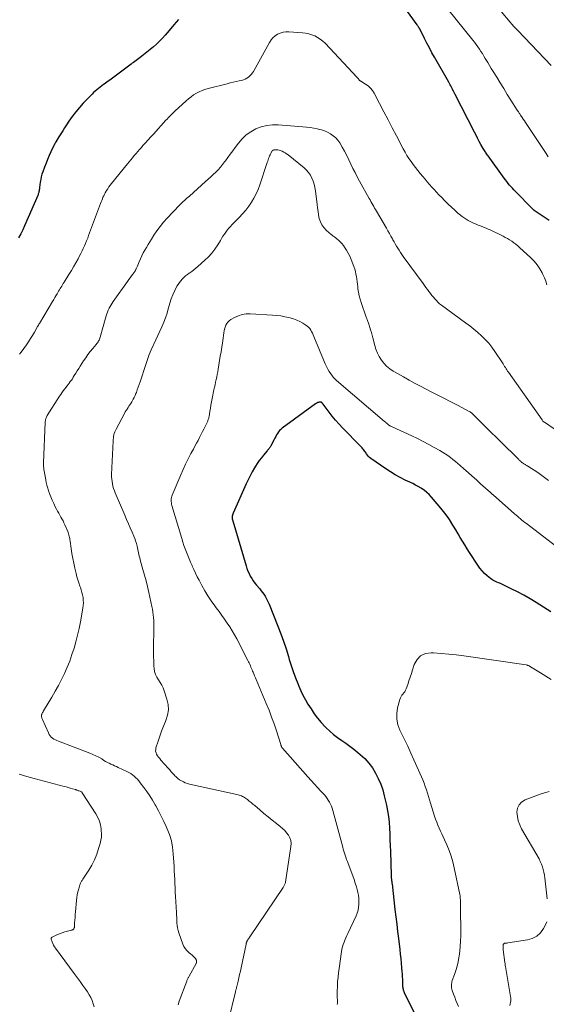
# Model space of a CAD drawing. Units: feet. Extents: x 2015000 to 2020023, y 530000 to 535000.
# Drawn here: x 2016300 to 2016438, y 531103 to 531361 of the extents above; entities that cross this region are included whole.
import ezdxf

# ---------------------------------------------------------------- set-up
doc = ezdxf.new("R2010")
doc.units = ezdxf.units.FT
doc.header["$LTSCALE"] = 100
doc.header["$MEASUREMENT"] = 0
doc.layers.add('CONTOUR INDEX', color=32, linetype='Continuous', lineweight=25)
doc.layers.add('CONTOUR INTERMEDIATE', color=40, linetype='Continuous', lineweight=15)

msp = doc.modelspace()

# ---------------------------------------------------------------- linework, layer by layer
at = {"layer": 'CONTOUR INDEX', "flags": 128}
for points, elevation in [([(2016439.11, 531308.6), (2016435.42, 531311.07), (2016435.36, 531311.11), (2016435.31, 531311.15), (2016435.25, 531311.19), (2016435.19, 531311.23), (2016435.14, 531311.28), (2016435.08, 531311.33), (2016435.03, 531311.38), (2016434.98, 531311.43), (2016434.96, 531311.46), (2016434.89, 531311.53), (2016434.83, 531311.59), (2016434.77, 531311.66), (2016434.7, 531311.73), (2016430.28, 531316.21), (2016429.88, 531316.63), (2016429.48, 531317.05), (2016429.1, 531317.48), (2016428.72, 531317.91), (2016428.34, 531318.35), (2016427.98, 531318.8), (2016427.63, 531319.26), (2016427.29, 531319.72), (2016423.09, 531325.54), (2016422.93, 531325.77), (2016422.76, 531326.01), (2016422.6, 531326.25), (2016422.44, 531326.49), (2016422.29, 531326.73), (2016422.14, 531326.97), (2016421.99, 531327.22), (2016421.85, 531327.47), (2016421.24, 531328.56), (2016420.79, 531329.36), (2016420.36, 531330.16), (2016419.93, 531330.97), (2016419.51, 531331.78), (2016414.51, 531341.65), (2016414.42, 531341.83), (2016414.33, 531342), (2016414.23, 531342.17), (2016414.13, 531342.34), (2016414, 531342.57), (2016413.97, 531342.62), (2016413.94, 531342.68), (2016413.91, 531342.74), (2016413.88, 531342.8), (2016413.85, 531342.85), (2016413.82, 531342.91), (2016413.79, 531342.97), (2016413.76, 531343.03), (2016413.48, 531343.57), (2016413.3, 531343.91), (2016413.13, 531344.23), (2016412.95, 531344.56), (2016412.77, 531344.89), (2016409.05, 531351.41), (2016408.37, 531352.63), (2016407.7, 531353.87), (2016407.05, 531355.11), (2016406.42, 531356.36), (2016405.25, 531358.71), (2016405.21, 531358.79), (2016405.17, 531358.87), (2016405.13, 531358.95), (2016405.09, 531359.03), (2016405.04, 531359.1), (2016404.99, 531359.18), (2016404.94, 531359.25), (2016404.89, 531359.32), (2016404.83, 531359.42), (2016404.74, 531359.54), (2016404.65, 531359.67), (2016404.57, 531359.79), (2016404.48, 531359.91), (2016397.62, 531369.58)], 900), ([(2016341.89, 531361.36), (2016340.66, 531359.92), (2016339.44, 531358.48), (2016338.44, 531357.26), (2016337.72, 531356.43), (2016336.97, 531355.63), (2016336.18, 531354.87), (2016335.36, 531354.13), (2016334.52, 531353.43), (2016333.66, 531352.74), (2016332.79, 531352.06), (2016331.91, 531351.4), (2016330.09, 531350.06), (2016329.96, 531349.96), (2016329.82, 531349.86), (2016329.68, 531349.75), (2016329.55, 531349.65), (2016326.03, 531347), (2016325.34, 531346.48), (2016324.63, 531345.96), (2016323.93, 531345.45), (2016323.22, 531344.94), (2016322.71, 531344.57), (2016322.26, 531344.25), (2016321.81, 531343.92), (2016321.37, 531343.59), (2016320.93, 531343.25), (2016320.5, 531342.9), (2016320.08, 531342.53), (2016319.68, 531342.15), (2016319.29, 531341.76), (2016316.97, 531339.34), (2016315.96, 531338.23), (2016314.99, 531337.08), (2016314.08, 531335.88), (2016313.21, 531334.64), (2016312.56, 531333.66), (2016312.05, 531332.89), (2016311.56, 531332.12), (2016311.07, 531331.34), (2016310.59, 531330.56), (2016309.77, 531329.2), (2016309.7, 531329.09), (2016309.64, 531328.98), (2016309.57, 531328.87), (2016309.51, 531328.76), (2016309.45, 531328.65), (2016309.39, 531328.54), (2016309.33, 531328.42), (2016309.28, 531328.31), (2016308.48, 531326.59), (2016308.04, 531325.61), (2016307.61, 531324.62), (2016307.2, 531323.62), (2016306.81, 531322.62), (2016306.36, 531321.41), (2016306.13, 531320.74), (2016305.94, 531320.06), (2016305.79, 531319.37), (2016305.68, 531318.67), (2016305.49, 531317.22), (2016305.45, 531316.94), (2016305.41, 531316.66), (2016305.36, 531316.38), (2016305.31, 531316.11), (2016305.28, 531315.97), (2016305.23, 531315.77), (2016305.17, 531315.56), (2016305.1, 531315.37), (2016305.02, 531315.17), (2016301.56, 531307.2), (2016301.07, 531306.12), (2016300.56, 531305.06), (2016300.01, 531304.02)], 900), ([(2016439.53, 531205.9), (2016435.7, 531208.36), (2016434.11, 531209.34), (2016432.49, 531210.28), (2016430.84, 531211.15), (2016429.17, 531211.99), (2016426.49, 531213.26), (2016426.14, 531213.42), (2016425.79, 531213.58), (2016425.43, 531213.73), (2016425.07, 531213.87), (2016424.72, 531214.03), (2016424.38, 531214.21), (2016424.06, 531214.41), (2016423.75, 531214.64), (2016422.88, 531215.36), (2016422.18, 531215.99), (2016421.52, 531216.66), (2016420.93, 531217.38), (2016420.38, 531218.15), (2016418.2, 531221.53), (2016417.58, 531222.5), (2016416.98, 531223.48), (2016416.39, 531224.46), (2016415.81, 531225.45), (2016415.23, 531226.44), (2016414.65, 531227.43), (2016414.06, 531228.42), (2016413.46, 531229.39), (2016413.44, 531229.42), (2016412.81, 531230.39), (2016412.15, 531231.34), (2016411.44, 531232.26), (2016410.71, 531233.16), (2016408.26, 531236.04), (2016407.66, 531236.68), (2016407.02, 531237.28), (2016406.33, 531237.81), (2016405.6, 531238.3), (2016405.51, 531238.36), (2016404.79, 531238.78), (2016404.07, 531239.18), (2016403.33, 531239.56), (2016402.58, 531239.93), (2016401.39, 531240.49), (2016400.06, 531241.15), (2016398.76, 531241.86), (2016397.49, 531242.64), (2016396.25, 531243.46), (2016392.34, 531246.2), (2016392.02, 531246.45), (2016391.73, 531246.72), (2016391.47, 531247.03), (2016391.23, 531247.35), (2016391.11, 531247.53), (2016390.94, 531247.78), (2016390.77, 531248.02), (2016390.6, 531248.27), (2016390.42, 531248.51), (2016390.24, 531248.74), (2016390.05, 531248.97), (2016389.85, 531249.19), (2016389.65, 531249.41), (2016384.95, 531254.2), (2016384.01, 531255.19), (2016383.11, 531256.21), (2016382.24, 531257.26), (2016381.4, 531258.34), (2016379.87, 531260.39), (2016379.81, 531260.46), (2016379.76, 531260.53), (2016379.71, 531260.6), (2016379.65, 531260.66), (2016379.62, 531260.7), (2016379.58, 531260.75), (2016379.54, 531260.79), (2016379.49, 531260.84), (2016379.44, 531260.88), (2016379.39, 531260.92), (2016379.33, 531260.94), (2016379.27, 531260.95), (2016379.21, 531260.95), (2016378.77, 531260.91), (2016378.65, 531260.89), (2016378.53, 531260.86), (2016378.41, 531260.82), (2016378.3, 531260.77), (2016378.19, 531260.71), (2016378.08, 531260.65), (2016377.98, 531260.58), (2016377.88, 531260.51), (2016369.12, 531254.08), (2016368.77, 531253.79), (2016368.44, 531253.47), (2016368.16, 531253.12), (2016367.9, 531252.74), (2016367.66, 531252.34), (2016367.43, 531251.94), (2016367.21, 531251.53), (2016366.99, 531251.12), (2016366.13, 531249.46), (2016366.03, 531249.28), (2016365.92, 531249.11), (2016365.8, 531248.94), (2016365.68, 531248.78), (2016365.55, 531248.62), (2016365.41, 531248.46), (2016365.28, 531248.31), (2016365.15, 531248.15), (2016364.23, 531247.07), (2016363.65, 531246.37), (2016363.1, 531245.64), (2016362.59, 531244.88), (2016362.1, 531244.11), (2016361.84, 531243.67), (2016361.26, 531242.66), (2016360.71, 531241.63), (2016360.19, 531240.58), (2016359.69, 531239.53), (2016356.22, 531231.78), (2016356.13, 531231.54), (2016356.06, 531231.31), (2016356.02, 531231.06), (2016356, 531230.81), (2016356.01, 531230.56), (2016356.03, 531230.31), (2016356.08, 531230.07), (2016356.14, 531229.83), (2016359.63, 531218.01), (2016359.86, 531217.31), (2016360.12, 531216.63), (2016360.42, 531215.96), (2016360.75, 531215.31), (2016361.13, 531214.67), (2016361.52, 531214.06), (2016361.95, 531213.47), (2016362.41, 531212.89), (2016363.21, 531211.94), (2016363.58, 531211.48), (2016363.94, 531211.02), (2016364.29, 531210.54), (2016364.62, 531210.04), (2016364.92, 531209.54), (2016365.21, 531209.02), (2016365.46, 531208.49), (2016365.69, 531207.95), (2016368.01, 531202.14), (2016368.76, 531200.18), (2016369.47, 531198.22), (2016370.12, 531196.23), (2016370.74, 531194.23), (2016370.97, 531193.43), (2016371.47, 531191.83), (2016371.99, 531190.24), (2016372.57, 531188.66), (2016373.18, 531187.1), (2016373.44, 531186.46), (2016373.97, 531185.24), (2016374.55, 531184.04), (2016375.19, 531182.88), (2016375.86, 531181.73), (2016376.67, 531180.45), (2016377.5, 531179.21), (2016378.39, 531178.01), (2016379.36, 531176.87), (2016380.38, 531175.77), (2016380.64, 531175.51), (2016381.6, 531174.6), (2016382.59, 531173.74), (2016383.63, 531172.94), (2016384.71, 531172.19), (2016385.8, 531171.44), (2016386.88, 531170.68), (2016387.92, 531169.87), (2016388.95, 531169.04), (2016389.58, 531168.51), (2016390.74, 531167.42), (2016391.82, 531166.25), (2016392.75, 531164.97), (2016393.6, 531163.62), (2016394.32, 531162.19), (2016394.95, 531160.72), (2016395.46, 531159.21), (2016395.87, 531157.66), (2016396.42, 531155.23), (2016396.72, 531153.73), (2016396.96, 531152.23), (2016397.13, 531150.71), (2016397.24, 531149.19), (2016397.31, 531147.67), (2016397.37, 531146.14), (2016397.43, 531144.61), (2016397.48, 531143.08), (2016397.67, 531136.83), (2016397.68, 531136.65), (2016397.69, 531136.46), (2016397.7, 531136.28), (2016397.72, 531136.09), (2016397.74, 531135.9), (2016397.75, 531135.81), (2016397.76, 531135.72), (2016397.77, 531135.64), (2016397.78, 531135.55), (2016397.79, 531135.46), (2016397.8, 531135.37), (2016397.82, 531135.29), (2016397.83, 531135.2), (2016397.84, 531135.11), (2016397.86, 531134.97), (2016397.87, 531134.84), (2016397.89, 531134.71), (2016397.91, 531134.57), (2016398.68, 531127.83), (2016398.9, 531125.92), (2016399.13, 531124.01), (2016399.35, 531122.11), (2016399.58, 531120.2), (2016399.93, 531117.31), (2016400.07, 531116.13), (2016400.19, 531114.95), (2016400.31, 531113.77), (2016400.41, 531112.58), (2016400.49, 531111.6), (2016400.54, 531110.91), (2016400.59, 531110.21), (2016400.62, 531109.51), (2016400.64, 531108.81), (2016400.67, 531107.88), (2016400.68, 531107.65), (2016400.71, 531107.42), (2016400.75, 531107.19), (2016400.8, 531106.96), (2016400.86, 531106.74), (2016400.93, 531106.52), (2016401.02, 531106.3), (2016401.11, 531106.09), (2016404.14, 531099.85)], 880)]:
    msp.add_lwpolyline(points, dxfattribs=dict(at, elevation=elevation))
at = {"layer": 'CONTOUR INTERMEDIATE', "flags": 128}
for points, elevation in [([(2016438.88, 531325.3), (2016438.33, 531326.14), (2016437.77, 531326.98), (2016433.22, 531333.81), (2016432.92, 531334.27), (2016432.61, 531334.73), (2016432.31, 531335.18), (2016432, 531335.64), (2016431.62, 531336.21), (2016431.51, 531336.38), (2016431.4, 531336.55), (2016431.28, 531336.73), (2016431.17, 531336.9), (2016431.06, 531337.07), (2016430.95, 531337.24), (2016430.84, 531337.42), (2016430.73, 531337.59), (2016429.07, 531340.21), (2016428.14, 531341.7), (2016427.2, 531343.19), (2016426.27, 531344.68), (2016425.35, 531346.17), (2016424.4, 531347.69), (2016423.93, 531348.46), (2016423.46, 531349.24), (2016423, 531350.02), (2016422.54, 531350.81), (2016422.37, 531351.12), (2016422, 531351.74), (2016421.62, 531352.37), (2016421.23, 531352.98), (2016420.83, 531353.59), (2016420.42, 531354.19), (2016419.99, 531354.78), (2016419.55, 531355.36), (2016419.1, 531355.93), (2016412.53, 531364.02)], 904), ([(2016439.67, 531349.3), (2016430.9, 531358.42), (2016430.38, 531358.97), (2016429.86, 531359.53), (2016429.35, 531360.1), (2016428.85, 531360.67), (2016426.52, 531363.4)], 908), ([(2016438.5, 531291.71), (2016438.25, 531292.66), (2016437.9, 531293.57), (2016437.48, 531294.46), (2016437.26, 531294.9), (2016436.63, 531295.95), (2016435.94, 531296.96), (2016435.15, 531297.89), (2016434.3, 531298.77), (2016431.36, 531301.51), (2016430.87, 531301.95), (2016430.37, 531302.37), (2016429.84, 531302.77), (2016429.31, 531303.15), (2016428.75, 531303.5), (2016428.19, 531303.85), (2016427.61, 531304.16), (2016427.03, 531304.47), (2016423.68, 531306.11), (2016423.15, 531306.36), (2016422.62, 531306.59), (2016422.09, 531306.79), (2016421.54, 531306.99), (2016421, 531307.18), (2016420.46, 531307.38), (2016419.93, 531307.61), (2016419.41, 531307.85), (2016418.72, 531308.18), (2016417.87, 531308.63), (2016417.05, 531309.11), (2016416.28, 531309.67), (2016415.53, 531310.26), (2016415.21, 531310.53), (2016414.34, 531311.31), (2016413.47, 531312.1), (2016412.63, 531312.91), (2016411.8, 531313.73), (2016410.86, 531314.7), (2016410.22, 531315.36), (2016409.6, 531316.02), (2016408.98, 531316.69), (2016408.36, 531317.36), (2016407.76, 531318.05), (2016407.16, 531318.73), (2016406.57, 531319.43), (2016405.98, 531320.12), (2016405.28, 531320.97), (2016404.66, 531321.73), (2016404.06, 531322.49), (2016403.47, 531323.27), (2016402.89, 531324.05), (2016402.34, 531324.86), (2016401.81, 531325.67), (2016401.32, 531326.51), (2016400.85, 531327.37), (2016399.07, 531330.77), (2016397.96, 531332.89), (2016396.86, 531335.01), (2016395.75, 531337.14), (2016394.64, 531339.26), (2016393.2, 531342.04), (2016392.77, 531342.73), (2016392.26, 531343.35), (2016391.67, 531343.89), (2016391, 531344.36), (2016389.69, 531345.15), (2016389.63, 531345.18), (2016389.58, 531345.22), (2016389.52, 531345.25), (2016389.47, 531345.29), (2016389.42, 531345.33), (2016389.37, 531345.37), (2016389.33, 531345.42), (2016389.29, 531345.47), (2016389.17, 531345.63), (2016389.08, 531345.77), (2016388.97, 531345.9), (2016388.87, 531346.02), (2016388.76, 531346.15), (2016380.34, 531355.09), (2016379.73, 531355.67), (2016379.09, 531356.2), (2016378.38, 531356.64), (2016377.64, 531357.03), (2016376.85, 531357.34), (2016376.06, 531357.59), (2016375.24, 531357.76), (2016374.4, 531357.86), (2016370.87, 531358.13), (2016370.09, 531358.12), (2016369.34, 531358.02), (2016368.61, 531357.79), (2016367.9, 531357.48), (2016367.26, 531357.04), (2016366.67, 531356.55), (2016366.18, 531355.97), (2016365.75, 531355.32), (2016361.56, 531347.73), (2016361.29, 531347.3), (2016360.99, 531346.9), (2016360.64, 531346.54), (2016360.26, 531346.21), (2016359.84, 531345.92), (2016359.4, 531345.68), (2016358.93, 531345.5), (2016358.45, 531345.36), (2016357.85, 531345.23), (2016357.06, 531345.06), (2016356.26, 531344.88), (2016355.47, 531344.68), (2016354.67, 531344.49), (2016349.67, 531343.2), (2016348.87, 531342.97), (2016348.1, 531342.69), (2016347.34, 531342.35), (2016346.61, 531341.97), (2016345.9, 531341.53), (2016345.22, 531341.07), (2016344.57, 531340.56), (2016343.94, 531340.01), (2016340.99, 531337.28), (2016340.68, 531337), (2016340.38, 531336.71), (2016340.08, 531336.41), (2016339.79, 531336.11), (2016339.5, 531335.81), (2016339.21, 531335.51), (2016338.92, 531335.2), (2016338.64, 531334.89), (2016335.35, 531331.29), (2016334.66, 531330.53), (2016333.98, 531329.77), (2016333.29, 531329.01), (2016332.61, 531328.25), (2016332.2, 531327.79), (2016331.73, 531327.25), (2016331.26, 531326.71), (2016330.8, 531326.17), (2016330.33, 531325.63), (2016329.88, 531325.08), (2016329.42, 531324.53), (2016328.97, 531323.98), (2016328.52, 531323.43), (2016324.36, 531318.29), (2016324.02, 531317.85), (2016323.69, 531317.4), (2016323.37, 531316.94), (2016323.06, 531316.47), (2016322.94, 531316.28), (2016322.72, 531315.9), (2016322.5, 531315.51), (2016322.31, 531315.11), (2016322.13, 531314.7), (2016321.96, 531314.29), (2016321.8, 531313.88), (2016321.64, 531313.46), (2016321.48, 531313.05), (2016318.37, 531304.65), (2016318.11, 531303.96), (2016317.84, 531303.28), (2016317.56, 531302.61), (2016317.27, 531301.93), (2016316.97, 531301.26), (2016316.66, 531300.6), (2016316.34, 531299.94), (2016316, 531299.29), (2016315.58, 531298.51), (2016315.01, 531297.48), (2016314.43, 531296.45), (2016313.83, 531295.44), (2016313.21, 531294.44), (2016311.93, 531292.39), (2016311.72, 531292.05), (2016311.51, 531291.72), (2016311.31, 531291.39), (2016311.1, 531291.06), (2016310.9, 531290.72), (2016310.69, 531290.39), (2016310.49, 531290.05), (2016310.3, 531289.71), (2016310.1, 531289.38), (2016309.8, 531288.87), (2016309.51, 531288.36), (2016309.21, 531287.86), (2016308.91, 531287.36), (2016305.44, 531281.57), (2016305.38, 531281.47), (2016305.32, 531281.37), (2016305.26, 531281.27), (2016305.21, 531281.16), (2016305.15, 531281.06), (2016305.09, 531280.96), (2016305.03, 531280.86), (2016304.98, 531280.76), (2016304.13, 531279.27), (2016303.64, 531278.43), (2016303.13, 531277.6), (2016302.59, 531276.8), (2016302.03, 531276), (2016300.66, 531274.08), (2016300.27, 531273.55)], 896), ([(2016441.56, 531253.19), (2016437.88, 531255.65), (2016437.77, 531255.72), (2016437.67, 531255.81), (2016437.58, 531255.9), (2016437.49, 531255.99), (2016437.35, 531256.17), (2016437.28, 531256.28), (2016428.44, 531268.8), (2016428.23, 531269.1), (2016428.03, 531269.4), (2016427.83, 531269.71), (2016427.63, 531270.02), (2016427.44, 531270.34), (2016427.24, 531270.65), (2016427.05, 531270.96), (2016426.85, 531271.27), (2016424.89, 531274.26), (2016424.11, 531275.36), (2016423.28, 531276.41), (2016422.37, 531277.4), (2016421.41, 531278.34), (2016420.39, 531279.23), (2016419.36, 531280.1), (2016418.3, 531280.94), (2016417.22, 531281.75), (2016410.86, 531286.41), (2016410.4, 531286.78), (2016409.95, 531287.17), (2016409.53, 531287.59), (2016409.13, 531288.03), (2016408.75, 531288.49), (2016408.37, 531288.95), (2016408.01, 531289.42), (2016407.65, 531289.9), (2016407.58, 531289.98), (2016407.2, 531290.5), (2016406.81, 531291.03), (2016406.43, 531291.55), (2016406.05, 531292.07), (2016400.83, 531299.18), (2016400.46, 531299.7), (2016400.1, 531300.24), (2016399.75, 531300.78), (2016399.41, 531301.33), (2016399.09, 531301.89), (2016398.77, 531302.45), (2016398.45, 531303.01), (2016398.14, 531303.57), (2016398, 531303.83), (2016397.61, 531304.53), (2016397.23, 531305.22), (2016396.83, 531305.91), (2016396.43, 531306.59), (2016393.84, 531311.04), (2016393.59, 531311.46), (2016393.35, 531311.88), (2016393.11, 531312.3), (2016392.86, 531312.72), (2016392.62, 531313.14), (2016392.38, 531313.56), (2016392.15, 531313.98), (2016391.91, 531314.4), (2016389.4, 531318.94), (2016388.8, 531320.04), (2016388.23, 531321.15), (2016387.67, 531322.27), (2016387.14, 531323.41), (2016386.6, 531324.54), (2016386.04, 531325.66), (2016385.44, 531326.76), (2016384.83, 531327.85), (2016384.19, 531328.94), (2016383.7, 531329.65), (2016383.15, 531330.3), (2016382.5, 531330.85), (2016381.79, 531331.34), (2016381.02, 531331.75), (2016380.23, 531332.1), (2016379.41, 531332.38), (2016378.57, 531332.6), (2016378.37, 531332.64), (2016377.42, 531332.83), (2016376.45, 531332.99), (2016375.49, 531333.1), (2016374.52, 531333.2), (2016368.03, 531333.68), (2016366.53, 531333.68), (2016365.06, 531333.53), (2016363.63, 531333.15), (2016362.22, 531332.62), (2016360.91, 531331.89), (2016359.69, 531331.04), (2016358.62, 531330.02), (2016357.63, 531328.88), (2016356.77, 531327.71), (2016356.13, 531326.85), (2016355.5, 531325.98), (2016354.86, 531325.11), (2016354.23, 531324.24), (2016354.03, 531323.96), (2016353.48, 531323.25), (2016352.91, 531322.56), (2016352.31, 531321.9), (2016351.68, 531321.27), (2016351.02, 531320.65), (2016350.37, 531320.04), (2016349.7, 531319.44), (2016349.04, 531318.83), (2016344.78, 531315.02), (2016344.45, 531314.73), (2016344.13, 531314.44), (2016343.8, 531314.15), (2016343.48, 531313.85), (2016343.15, 531313.56), (2016342.84, 531313.26), (2016342.53, 531312.95), (2016342.22, 531312.63), (2016338.98, 531309.2), (2016338.03, 531308.14), (2016337.11, 531307.04), (2016336.27, 531305.89), (2016335.46, 531304.71), (2016334.82, 531303.72), (2016334.37, 531303), (2016333.93, 531302.28), (2016333.51, 531301.56), (2016333.09, 531300.82), (2016332.69, 531300.08), (2016332.31, 531299.33), (2016331.96, 531298.56), (2016331.62, 531297.79), (2016331.06, 531296.42), (2016330.99, 531296.27), (2016330.93, 531296.11), (2016330.86, 531295.96), (2016330.78, 531295.8), (2016330.71, 531295.65), (2016330.62, 531295.5), (2016330.53, 531295.36), (2016330.44, 531295.22), (2016329.95, 531294.54), (2016329.61, 531294.06), (2016329.27, 531293.58), (2016328.92, 531293.1), (2016328.58, 531292.62), (2016324.82, 531287.38), (2016324.52, 531286.94), (2016324.23, 531286.49), (2016323.97, 531286.03), (2016323.73, 531285.56), (2016323.51, 531285.07), (2016323.3, 531284.58), (2016323.13, 531284.08), (2016322.97, 531283.57), (2016321.4, 531277.99), (2016321.31, 531277.73), (2016321.22, 531277.48), (2016321.11, 531277.24), (2016320.98, 531277), (2016320.84, 531276.77), (2016320.7, 531276.54), (2016320.54, 531276.32), (2016320.37, 531276.11), (2016319.43, 531275), (2016318.8, 531274.22), (2016318.19, 531273.43), (2016317.61, 531272.61), (2016317.06, 531271.78), (2016316.15, 531270.39), (2016315.76, 531269.78), (2016315.37, 531269.17), (2016314.99, 531268.55), (2016314.6, 531267.93), (2016314.34, 531267.49), (2016314.09, 531267.09), (2016313.83, 531266.7), (2016313.56, 531266.32), (2016313.28, 531265.94), (2016312.99, 531265.56), (2016312.7, 531265.19), (2016312.42, 531264.82), (2016312.13, 531264.45), (2016312.02, 531264.31), (2016311.68, 531263.87), (2016311.36, 531263.42), (2016311.04, 531262.96), (2016310.74, 531262.5), (2016307.52, 531257.45), (2016307.4, 531257.25), (2016307.3, 531257.04), (2016307.2, 531256.82), (2016307.13, 531256.6), (2016307.07, 531256.37), (2016307.02, 531256.14), (2016306.99, 531255.91), (2016306.97, 531255.67), (2016306.56, 531245.05), (2016306.56, 531244.79), (2016306.55, 531244.52), (2016306.56, 531244.26), (2016306.56, 531244), (2016306.58, 531243.74), (2016306.61, 531243.47), (2016306.64, 531243.21), (2016306.68, 531242.95), (2016307.11, 531240.58), (2016307.26, 531239.86), (2016307.43, 531239.14), (2016307.64, 531238.42), (2016307.87, 531237.72), (2016308.13, 531236.98), (2016308.46, 531236.09), (2016308.82, 531235.22), (2016309.22, 531234.36), (2016309.63, 531233.51), (2016309.97, 531232.86), (2016310.24, 531232.34), (2016310.52, 531231.83), (2016310.8, 531231.32), (2016311.09, 531230.81), (2016311.37, 531230.3), (2016311.65, 531229.78), (2016311.9, 531229.26), (2016312.14, 531228.72), (2016312.89, 531227.01), (2016313.01, 531226.71), (2016313.12, 531226.4), (2016313.21, 531226.09), (2016313.29, 531225.78), (2016313.35, 531225.46), (2016313.41, 531225.14), (2016313.47, 531224.83), (2016313.52, 531224.51), (2016313.8, 531222.55), (2016314, 531221.25), (2016314.22, 531219.96), (2016314.47, 531218.67), (2016314.75, 531217.39), (2016315.07, 531216), (2016315.28, 531215.16), (2016315.51, 531214.32), (2016315.78, 531213.5), (2016316.07, 531212.68), (2016316.19, 531212.36), (2016316.41, 531211.7), (2016316.61, 531211.04), (2016316.77, 531210.36), (2016316.9, 531209.68), (2016316.97, 531208.99), (2016316.99, 531208.3), (2016316.95, 531207.62), (2016316.86, 531206.93), (2016316.19, 531203.29), (2016315.85, 531201.55), (2016315.46, 531199.82), (2016315.02, 531198.1), (2016314.54, 531196.39), (2016313.99, 531194.7), (2016313.4, 531193.03), (2016312.73, 531191.4), (2016312.02, 531189.78), (2016311.24, 531188.2), (2016310.43, 531186.62), (2016309.57, 531185.08), (2016308.68, 531183.55), (2016306.51, 531179.93), (2016306.4, 531179.73), (2016306.29, 531179.53), (2016306.2, 531179.33), (2016306.1, 531179.12), (2016306.07, 531179.04), (2016306.02, 531178.87), (2016305.99, 531178.7), (2016305.99, 531178.52), (2016306.02, 531178.35), (2016306.08, 531178.17), (2016306.13, 531178), (2016306.2, 531177.83), (2016306.27, 531177.66), (2016307.83, 531174.15), (2016308.04, 531173.76), (2016308.28, 531173.41), (2016308.58, 531173.09), (2016308.91, 531172.81), (2016309.27, 531172.56), (2016309.65, 531172.33), (2016310.04, 531172.14), (2016310.45, 531171.96), (2016318.7, 531168.86), (2016319.5, 531168.53), (2016320.28, 531168.17), (2016321.04, 531167.77), (2016321.79, 531167.33), (2016322.37, 531166.97), (2016322.82, 531166.7), (2016323.28, 531166.45), (2016323.74, 531166.21), (2016324.21, 531165.98), (2016324.68, 531165.76), (2016325.16, 531165.54), (2016325.63, 531165.32), (2016326.11, 531165.1), (2016328.37, 531164.05), (2016328.89, 531163.79), (2016329.39, 531163.5), (2016329.86, 531163.16), (2016330.32, 531162.81), (2016330.75, 531162.41), (2016331.15, 531162), (2016331.54, 531161.57), (2016331.9, 531161.11), (2016332.82, 531159.87), (2016333.61, 531158.77), (2016334.37, 531157.65), (2016335.09, 531156.5), (2016335.78, 531155.34), (2016335.95, 531155.03), (2016336.69, 531153.69), (2016337.4, 531152.34), (2016338.07, 531150.97), (2016338.72, 531149.58), (2016338.91, 531149.16), (2016339.54, 531147.53), (2016340.05, 531145.86), (2016340.37, 531144.16), (2016340.57, 531142.42), (2016340.7, 531140.22), (2016340.76, 531139.11), (2016340.82, 531137.99), (2016340.87, 531136.87), (2016340.93, 531135.75), (2016340.98, 531134.63), (2016341.03, 531133.52), (2016341.09, 531132.4), (2016341.15, 531131.28), (2016341.37, 531127.06), (2016341.41, 531126.38), (2016341.45, 531125.7), (2016341.48, 531125.02), (2016341.51, 531124.34), (2016341.58, 531123.66), (2016341.68, 531123), (2016341.83, 531122.34), (2016342.03, 531121.69), (2016343.05, 531118.77), (2016343.33, 531118.15), (2016343.67, 531117.57), (2016344.1, 531117.06), (2016344.6, 531116.6), (2016345.19, 531116.14), (2016345.43, 531115.93), (2016345.67, 531115.72), (2016345.89, 531115.5), (2016346.11, 531115.26), (2016346.35, 531114.98), (2016346.43, 531114.88), (2016346.5, 531114.76), (2016346.56, 531114.64), (2016346.61, 531114.52), (2016346.63, 531114.43), (2016346.65, 531114.34), (2016346.67, 531114.25), (2016346.68, 531114.16), (2016346.68, 531114.07), (2016346.67, 531113.93), (2016346.66, 531113.91), (2016346.66, 531113.89), (2016346.66, 531113.87), (2016346.65, 531113.85), (2016346.62, 531113.77), (2016346.61, 531113.75), (2016346.6, 531113.73), (2016346.59, 531113.71), (2016346.58, 531113.7), (2016344.72, 531110.35), (2016344.63, 531110.19), (2016344.54, 531110.03), (2016344.46, 531109.87), (2016344.37, 531109.71), (2016344.29, 531109.55), (2016344.21, 531109.39), (2016344.14, 531109.22), (2016344.08, 531109.05), (2016342.11, 531103.75), (2016341.81, 531102.81)], 892), ([(2016438.9, 531240.43), (2016437.54, 531241.47), (2016436.12, 531242.46), (2016433.51, 531244.16), (2016433.36, 531244.25), (2016433.22, 531244.34), (2016433.07, 531244.42), (2016432.92, 531244.5), (2016432.78, 531244.57), (2016432.63, 531244.66), (2016432.49, 531244.74), (2016432.35, 531244.84), (2016432.12, 531245), (2016431.99, 531245.09), (2016431.86, 531245.19), (2016431.74, 531245.3), (2016431.62, 531245.41), (2016431.51, 531245.52), (2016431.39, 531245.63), (2016431.27, 531245.75), (2016431.16, 531245.86), (2016426.23, 531250.71), (2016425.11, 531251.82), (2016423.98, 531252.93), (2016422.86, 531254.04), (2016421.73, 531255.15), (2016419.6, 531257.26), (2016419.54, 531257.32), (2016419.48, 531257.37), (2016419.43, 531257.44), (2016419.37, 531257.5), (2016419.32, 531257.56), (2016419.27, 531257.62), (2016419.21, 531257.68), (2016419.15, 531257.73), (2016418.93, 531257.95), (2016418.76, 531258.1), (2016418.58, 531258.24), (2016418.38, 531258.37), (2016418.18, 531258.49), (2016415.07, 531260.11), (2016413.3, 531261.03), (2016411.53, 531261.95), (2016409.76, 531262.87), (2016408, 531263.78), (2016405.51, 531265.06), (2016403.96, 531265.87), (2016402.42, 531266.7), (2016400.88, 531267.55), (2016399.36, 531268.42), (2016398.19, 531269.1), (2016397.31, 531269.7), (2016396.49, 531270.36), (2016395.78, 531271.13), (2016395.12, 531271.96), (2016394.57, 531272.88), (2016394.09, 531273.82), (2016393.7, 531274.81), (2016393.38, 531275.83), (2016392.86, 531277.86), (2016392.67, 531278.54), (2016392.49, 531279.21), (2016392.29, 531279.89), (2016392.09, 531280.56), (2016391.82, 531281.43), (2016391.74, 531281.66), (2016391.66, 531281.9), (2016391.57, 531282.13), (2016391.48, 531282.36), (2016391.38, 531282.59), (2016391.29, 531282.82), (2016391.2, 531283.05), (2016391.12, 531283.28), (2016389.8, 531287.09), (2016389.53, 531287.98), (2016389.29, 531288.87), (2016389.12, 531289.78), (2016388.98, 531290.69), (2016388.93, 531291.19), (2016388.85, 531291.86), (2016388.76, 531292.54), (2016388.67, 531293.21), (2016388.58, 531293.88), (2016388.46, 531294.55), (2016388.31, 531295.21), (2016388.12, 531295.86), (2016387.9, 531296.51), (2016387.19, 531298.37), (2016386.84, 531299.21), (2016386.44, 531300.03), (2016385.98, 531300.81), (2016385.48, 531301.58), (2016385.16, 531302.04), (2016384.77, 531302.53), (2016384.35, 531303), (2016383.89, 531303.42), (2016383.4, 531303.82), (2016382.89, 531304.19), (2016382.4, 531304.58), (2016381.91, 531304.98), (2016381.42, 531305.39), (2016380.65, 531306.07), (2016380.02, 531306.73), (2016379.5, 531307.45), (2016379.12, 531308.27), (2016378.85, 531309.14), (2016378.67, 531310.06), (2016378.51, 531310.98), (2016378.37, 531311.91), (2016378.25, 531312.84), (2016377.83, 531316.42), (2016377.68, 531317.27), (2016377.49, 531318.1), (2016377.23, 531318.91), (2016376.91, 531319.71), (2016376.5, 531320.46), (2016376.04, 531321.16), (2016375.48, 531321.79), (2016374.86, 531322.38), (2016370.64, 531325.86), (2016370.28, 531326.13), (2016369.92, 531326.37), (2016369.53, 531326.57), (2016369.13, 531326.75), (2016368.88, 531326.85), (2016368.59, 531326.95), (2016368.3, 531327.04), (2016368, 531327.1), (2016367.69, 531327.14), (2016367.41, 531327.18), (2016367.25, 531327.18), (2016367.09, 531327.16), (2016366.93, 531327.12), (2016366.79, 531327.06), (2016366.65, 531326.97), (2016366.53, 531326.87), (2016366.42, 531326.75), (2016366.34, 531326.61), (2016366.1, 531326.18), (2016365.94, 531325.86), (2016365.8, 531325.54), (2016365.67, 531325.21), (2016365.55, 531324.88), (2016365.44, 531324.54), (2016365.32, 531324.2), (2016365.21, 531323.86), (2016365.1, 531323.52), (2016363.27, 531317.92), (2016362.83, 531316.73), (2016362.32, 531315.57), (2016361.72, 531314.46), (2016361.06, 531313.37), (2016360.33, 531312.33), (2016359.56, 531311.33), (2016358.73, 531310.36), (2016357.87, 531309.43), (2016356, 531307.53), (2016355.55, 531307.05), (2016355.12, 531306.56), (2016354.72, 531306.06), (2016354.33, 531305.53), (2016353.96, 531305), (2016353.59, 531304.46), (2016353.24, 531303.91), (2016352.9, 531303.35), (2016352.2, 531302.19), (2016351.46, 531301.1), (2016350.67, 531300.05), (2016349.78, 531299.08), (2016348.83, 531298.16), (2016346.97, 531296.51), (2016346.46, 531296.07), (2016345.94, 531295.65), (2016345.41, 531295.25), (2016344.86, 531294.86), (2016344.73, 531294.77), (2016344.25, 531294.42), (2016343.79, 531294.05), (2016343.34, 531293.66), (2016342.92, 531293.24), (2016342.52, 531292.8), (2016342.15, 531292.34), (2016341.83, 531291.84), (2016341.53, 531291.33), (2016340.96, 531290.23), (2016340.45, 531289.13), (2016339.99, 531288.01), (2016339.61, 531286.87), (2016339.3, 531285.7), (2016339.24, 531285.47), (2016338.92, 531284.25), (2016338.54, 531283.06), (2016338.08, 531281.89), (2016337.57, 531280.74), (2016337.02, 531279.6), (2016336.48, 531278.46), (2016335.95, 531277.32), (2016335.42, 531276.17), (2016335.33, 531275.96), (2016334.78, 531274.69), (2016334.26, 531273.42), (2016333.78, 531272.13), (2016333.33, 531270.82), (2016331.85, 531266.24), (2016331.62, 531265.55), (2016331.38, 531264.87), (2016331.13, 531264.19), (2016330.87, 531263.51), (2016330.75, 531263.21), (2016330.53, 531262.69), (2016330.3, 531262.19), (2016330.04, 531261.69), (2016329.77, 531261.2), (2016329.65, 531261.01), (2016329.42, 531260.63), (2016329.18, 531260.25), (2016328.94, 531259.88), (2016328.69, 531259.51), (2016328.44, 531259.14), (2016328.2, 531258.77), (2016327.97, 531258.39), (2016327.76, 531258), (2016325.57, 531253.89), (2016325.39, 531253.52), (2016325.23, 531253.13), (2016325.1, 531252.74), (2016325, 531252.34), (2016324.91, 531251.93), (2016324.85, 531251.52), (2016324.8, 531251.11), (2016324.77, 531250.69), (2016324.4, 531241.98), (2016324.4, 531241.35), (2016324.42, 531240.73), (2016324.49, 531240.12), (2016324.59, 531239.5), (2016324.74, 531238.89), (2016324.9, 531238.3), (2016325.11, 531237.71), (2016325.33, 531237.13), (2016327.82, 531231.32), (2016328.3, 531230.19), (2016328.79, 531229.06), (2016329.27, 531227.93), (2016329.76, 531226.8), (2016330.19, 531225.8), (2016330.44, 531225.16), (2016330.68, 531224.52), (2016330.88, 531223.86), (2016331.05, 531223.19), (2016331.16, 531222.74), (2016331.27, 531222.29), (2016331.37, 531221.85), (2016331.46, 531221.41), (2016331.56, 531220.96), (2016331.65, 531220.52), (2016331.75, 531220.07), (2016331.87, 531219.63), (2016331.99, 531219.2), (2016332.61, 531217.07), (2016333.02, 531215.57), (2016333.42, 531214.06), (2016333.79, 531212.54), (2016334.14, 531211.02), (2016334.94, 531207.33), (2016335.08, 531206.61), (2016335.21, 531205.89), (2016335.31, 531205.16), (2016335.38, 531204.44), (2016335.44, 531203.7), (2016335.48, 531202.97), (2016335.49, 531202.24), (2016335.49, 531201.51), (2016335.41, 531196.56), (2016335.4, 531195.37), (2016335.41, 531194.18), (2016335.44, 531192.99), (2016335.5, 531191.8), (2016335.53, 531191.1), (2016335.65, 531190.29), (2016335.87, 531189.51), (2016336.22, 531188.79), (2016336.66, 531188.1), (2016337.13, 531187.42), (2016337.56, 531186.71), (2016337.91, 531185.96), (2016338.21, 531185.19), (2016338.9, 531183.03), (2016339.19, 531181.61), (2016339.28, 531180.2), (2016339.06, 531178.8), (2016338.63, 531177.41), (2016338.53, 531177.19), (2016338, 531175.91), (2016337.49, 531174.63), (2016337.02, 531173.32), (2016336.58, 531172.01), (2016336.02, 531170.27), (2016335.94, 531169.83), (2016335.93, 531169.4), (2016336.03, 531168.98), (2016336.2, 531168.57), (2016336.44, 531168.17), (2016336.7, 531167.79), (2016336.99, 531167.42), (2016337.29, 531167.06), (2016339.19, 531164.9), (2016339.61, 531164.44), (2016340.02, 531163.98), (2016340.44, 531163.53), (2016340.86, 531163.07), (2016340.92, 531163.01), (2016341.33, 531162.61), (2016341.76, 531162.23), (2016342.22, 531161.89), (2016342.69, 531161.57), (2016343.2, 531161.3), (2016343.71, 531161.06), (2016344.25, 531160.88), (2016344.8, 531160.73), (2016357.23, 531158.01), (2016357.54, 531157.94), (2016357.84, 531157.86), (2016358.13, 531157.76), (2016358.43, 531157.65), (2016358.71, 531157.52), (2016358.99, 531157.37), (2016359.25, 531157.21), (2016359.5, 531157.03), (2016359.99, 531156.66), (2016360.48, 531156.28), (2016360.96, 531155.9), (2016361.44, 531155.5), (2016361.91, 531155.1), (2016363.24, 531153.96), (2016364.32, 531153.04), (2016365.41, 531152.14), (2016366.52, 531151.25), (2016367.63, 531150.38), (2016368.6, 531149.62), (2016369.21, 531149.1), (2016369.77, 531148.55), (2016370.28, 531147.95), (2016370.76, 531147.31), (2016371.11, 531146.62), (2016371.35, 531145.91), (2016371.43, 531145.16), (2016371.41, 531144.39), (2016369.98, 531134.99), (2016369.94, 531134.81), (2016369.89, 531134.63), (2016369.82, 531134.45), (2016369.74, 531134.28), (2016369.65, 531134.12), (2016369.56, 531133.95), (2016369.46, 531133.79), (2016369.36, 531133.63), (2016360.62, 531120.63), (2016360.49, 531120.44), (2016360.36, 531120.24), (2016360.23, 531120.05), (2016360.09, 531119.85), (2016359.97, 531119.67), (2016359.9, 531119.56), (2016359.84, 531119.45), (2016359.8, 531119.34), (2016359.75, 531119.23), (2016359.72, 531119.11), (2016359.68, 531118.99), (2016359.65, 531118.86), (2016359.63, 531118.74), (2016358.33, 531112.56), (2016358.15, 531111.68), (2016357.95, 531110.8), (2016357.75, 531109.93), (2016357.55, 531109.05), (2016357.22, 531107.65), (2016357.17, 531107.47), (2016357.13, 531107.3), (2016357.09, 531107.13), (2016357.04, 531106.95), (2016357, 531106.78), (2016356.96, 531106.61), (2016356.91, 531106.43), (2016356.87, 531106.26), (2016355.04, 531098.76)], 888), ([(2016443.05, 531221.54), (2016433.13, 531229.07), (2016432.74, 531229.38), (2016432.34, 531229.69), (2016431.95, 531230.01), (2016431.57, 531230.34), (2016431.19, 531230.66), (2016430.81, 531230.99), (2016430.43, 531231.32), (2016430.05, 531231.65), (2016424.41, 531236.61), (2016424.32, 531236.69), (2016424.24, 531236.76), (2016424.15, 531236.84), (2016424.06, 531236.91), (2016423.97, 531236.98), (2016423.89, 531237.06), (2016423.8, 531237.13), (2016423.72, 531237.21), (2016421.14, 531239.54), (2016420.04, 531240.53), (2016418.95, 531241.51), (2016417.85, 531242.49), (2016416.75, 531243.48), (2016415.8, 531244.33), (2016415.17, 531244.88), (2016414.53, 531245.41), (2016413.88, 531245.93), (2016413.22, 531246.43), (2016412.55, 531246.91), (2016411.86, 531247.38), (2016411.16, 531247.82), (2016410.44, 531248.24), (2016408.99, 531249.07), (2016407.53, 531249.87), (2016406.06, 531250.65), (2016404.57, 531251.39), (2016403.07, 531252.11), (2016397.92, 531254.47), (2016397.77, 531254.54), (2016397.63, 531254.61), (2016397.49, 531254.68), (2016397.35, 531254.76), (2016397.21, 531254.84), (2016397.08, 531254.93), (2016396.95, 531255.03), (2016396.83, 531255.13), (2016396.74, 531255.21), (2016396.64, 531255.3), (2016396.55, 531255.39), (2016396.45, 531255.47), (2016396.36, 531255.56), (2016396.26, 531255.65), (2016396.17, 531255.73), (2016396.07, 531255.82), (2016395.97, 531255.9), (2016383.39, 531266.63), (2016383.11, 531266.88), (2016382.84, 531267.15), (2016382.58, 531267.44), (2016382.34, 531267.74), (2016381.89, 531268.34), (2016381.45, 531268.96), (2016381.05, 531269.61), (2016380.71, 531270.28), (2016380.39, 531270.97), (2016377.44, 531278.18), (2016377.25, 531278.61), (2016377.05, 531279.03), (2016376.83, 531279.45), (2016376.6, 531279.85), (2016376.34, 531280.23), (2016376.04, 531280.58), (2016375.69, 531280.88), (2016375.32, 531281.16), (2016374.55, 531281.63), (2016373.75, 531282.08), (2016372.93, 531282.48), (2016372.08, 531282.79), (2016371.2, 531283.05), (2016370.88, 531283.13), (2016369.82, 531283.36), (2016368.75, 531283.55), (2016367.68, 531283.68), (2016366.6, 531283.78), (2016360.74, 531284.14), (2016359.67, 531284.11), (2016358.62, 531283.96), (2016357.62, 531283.63), (2016356.65, 531283.18), (2016355.66, 531282.61), (2016355.25, 531282.31), (2016354.89, 531281.97), (2016354.6, 531281.57), (2016354.36, 531281.12), (2016354.17, 531280.63), (2016354.02, 531280.13), (2016353.9, 531279.62), (2016353.8, 531279.11), (2016353.61, 531277.75), (2016353.43, 531276.55), (2016353.25, 531275.36), (2016353.07, 531274.16), (2016352.88, 531272.97), (2016352.34, 531269.56), (2016352.23, 531268.88), (2016352.1, 531268.2), (2016351.96, 531267.53), (2016351.81, 531266.86), (2016351.65, 531266.19), (2016351.5, 531265.52), (2016351.36, 531264.85), (2016351.22, 531264.18), (2016350.76, 531261.89), (2016350.59, 531261.04), (2016350.44, 531260.19), (2016350.29, 531259.34), (2016350.15, 531258.48), (2016349.95, 531257.2), (2016349.91, 531256.99), (2016349.87, 531256.78), (2016349.81, 531256.57), (2016349.74, 531256.36), (2016349.66, 531256.16), (2016349.58, 531255.96), (2016349.5, 531255.76), (2016349.4, 531255.57), (2016348.93, 531254.58), (2016348.59, 531253.9), (2016348.25, 531253.21), (2016347.9, 531252.53), (2016347.55, 531251.85), (2016347.46, 531251.68), (2016347.06, 531250.92), (2016346.65, 531250.16), (2016346.25, 531249.4), (2016345.84, 531248.64), (2016345.2, 531247.44), (2016344.49, 531246.07), (2016343.8, 531244.69), (2016343.16, 531243.3), (2016342.53, 531241.89), (2016340.27, 531236.57), (2016340.16, 531236.25), (2016340.07, 531235.91), (2016340.02, 531235.57), (2016340, 531235.23), (2016340.01, 531234.88), (2016340.05, 531234.53), (2016340.11, 531234.19), (2016340.2, 531233.85), (2016342.76, 531225.15), (2016343.04, 531224.24), (2016343.34, 531223.34), (2016343.67, 531222.45), (2016344.01, 531221.57), (2016344.37, 531220.69), (2016344.74, 531219.81), (2016345.11, 531218.93), (2016345.48, 531218.06), (2016345.54, 531217.93), (2016345.96, 531217), (2016346.39, 531216.07), (2016346.84, 531215.15), (2016347.31, 531214.25), (2016348.04, 531212.85), (2016348.81, 531211.47), (2016349.63, 531210.12), (2016350.5, 531208.82), (2016351.42, 531207.54), (2016351.84, 531206.97), (2016352.57, 531205.99), (2016353.3, 531205), (2016354.01, 531204.01), (2016354.71, 531203), (2016355.39, 531201.99), (2016356.04, 531200.95), (2016356.65, 531199.89), (2016357.23, 531198.82), (2016360.13, 531193.21), (2016360.3, 531192.86), (2016360.47, 531192.52), (2016360.62, 531192.17), (2016360.77, 531191.81), (2016360.92, 531191.45), (2016361.07, 531191.1), (2016361.21, 531190.74), (2016361.36, 531190.39), (2016361.47, 531190.12), (2016361.67, 531189.63), (2016361.88, 531189.15), (2016362.08, 531188.66), (2016362.28, 531188.17), (2016364.94, 531181.87), (2016365.66, 531180.1), (2016366.34, 531178.32), (2016366.98, 531176.52), (2016367.58, 531174.71), (2016368.72, 531171.09), (2016368.77, 531170.96), (2016368.81, 531170.84), (2016368.86, 531170.71), (2016368.92, 531170.59), (2016368.98, 531170.47), (2016369.05, 531170.35), (2016369.12, 531170.25), (2016369.21, 531170.14), (2016375.87, 531162.64), (2016376.71, 531161.7), (2016377.55, 531160.76), (2016378.4, 531159.83), (2016379.25, 531158.89), (2016380.17, 531157.89), (2016380.54, 531157.45), (2016380.9, 531156.99), (2016381.21, 531156.5), (2016381.51, 531156), (2016381.77, 531155.48), (2016382, 531154.94), (2016382.19, 531154.4), (2016382.37, 531153.84), (2016384.99, 531144.22), (2016385.14, 531143.67), (2016385.3, 531143.13), (2016385.47, 531142.6), (2016385.64, 531142.06), (2016385.82, 531141.53), (2016386.01, 531141), (2016386.2, 531140.47), (2016386.4, 531139.94), (2016387.63, 531136.65), (2016387.98, 531135.69), (2016388.29, 531134.73), (2016388.58, 531133.75), (2016388.84, 531132.76), (2016388.94, 531132.33), (2016389.1, 531131.56), (2016389.2, 531130.78), (2016389.24, 531129.99), (2016389.23, 531129.2), (2016389.15, 531128.41), (2016389, 531127.64), (2016388.77, 531126.9), (2016388.47, 531126.16), (2016386.32, 531121.56), (2016386.06, 531120.98), (2016385.81, 531120.41), (2016385.56, 531119.83), (2016385.33, 531119.24), (2016385.12, 531118.65), (2016384.93, 531118.05), (2016384.79, 531117.44), (2016384.68, 531116.83), (2016384.03, 531112.38), (2016383.88, 531111.23), (2016383.75, 531110.07), (2016383.65, 531108.91), (2016383.58, 531107.75), (2016383.51, 531106.33), (2016383.5, 531105.88), (2016383.5, 531105.43), (2016383.52, 531104.97), (2016383.56, 531104.52), (2016383.58, 531104.32), (2016383.61, 531103.96), (2016383.61, 531103.61), (2016383.59, 531103.26), (2016383.55, 531102.91)], 884), ([(2016439.6, 531188.16), (2016438.21, 531189.06), (2016436.81, 531189.95), (2016434.25, 531191.54), (2016434.11, 531191.62), (2016433.98, 531191.69), (2016433.85, 531191.76), (2016433.71, 531191.82), (2016433.56, 531191.88), (2016433.42, 531191.92), (2016433.27, 531191.96), (2016433.12, 531191.99), (2016416.76, 531194.35), (2016414.77, 531194.62), (2016412.77, 531194.85), (2016410.76, 531195.02), (2016408.75, 531195.17), (2016408.19, 531195.2), (2016406.7, 531194.96), (2016405.42, 531194.41), (2016404.46, 531193.4), (2016403.72, 531192.08), (2016403.3, 531190.7), (2016403, 531189.73), (2016402.69, 531188.77), (2016402.36, 531187.81), (2016402.03, 531186.85), (2016401.63, 531185.72), (2016401.46, 531185.34), (2016401.27, 531184.98), (2016401.03, 531184.65), (2016400.76, 531184.34), (2016400.5, 531184.03), (2016400.27, 531183.69), (2016400.1, 531183.33), (2016399.97, 531182.94), (2016399.39, 531180.73), (2016399.18, 531179.24), (2016399.17, 531177.77), (2016399.47, 531176.33), (2016399.99, 531174.91), (2016400.34, 531174.2), (2016401.19, 531172.44), (2016402.03, 531170.67), (2016402.86, 531168.89), (2016403.67, 531167.11), (2016405.65, 531162.66), (2016406.01, 531161.83), (2016406.34, 531160.98), (2016406.64, 531160.12), (2016406.91, 531159.25), (2016407.17, 531158.38), (2016407.44, 531157.5), (2016407.71, 531156.63), (2016407.98, 531155.76), (2016409.06, 531152.37), (2016409.33, 531151.57), (2016409.62, 531150.77), (2016409.93, 531149.98), (2016410.27, 531149.2), (2016410.61, 531148.43), (2016410.96, 531147.65), (2016411.31, 531146.88), (2016411.66, 531146.11), (2016412.27, 531144.78), (2016412.88, 531143.32), (2016413.42, 531141.84), (2016413.86, 531140.33), (2016414.23, 531138.8), (2016415.68, 531131.75), (2016415.74, 531131.42), (2016415.79, 531131.09), (2016415.81, 531130.76), (2016415.83, 531130.42), (2016415.84, 531130.09), (2016415.85, 531129.75), (2016415.85, 531129.42), (2016415.85, 531129.08), (2016415.91, 531120.89), (2016415.89, 531119.56), (2016415.82, 531118.23), (2016415.69, 531116.9), (2016415.51, 531115.58), (2016415.45, 531115.25), (2016415.23, 531114.11), (2016414.98, 531112.98), (2016414.65, 531111.86), (2016414.29, 531110.76), (2016413.72, 531109.19), (2016413.62, 531108.88), (2016413.55, 531108.56), (2016413.5, 531108.23), (2016413.48, 531107.91), (2016413.49, 531107.58), (2016413.53, 531107.25), (2016413.6, 531106.94), (2016413.69, 531106.62), (2016414.05, 531105.61), (2016414.35, 531104.8), (2016414.66, 531103.99), (2016414.99, 531103.18), (2016415.32, 531102.38)], 876), ([(2016300.16, 531163.37), (2016302.13, 531162.76), (2016304.11, 531162.19), (2016311.95, 531160.14), (2016312.48, 531159.99), (2016313.02, 531159.85), (2016313.55, 531159.69), (2016314.09, 531159.53), (2016314.88, 531159.29), (2016315.02, 531159.25), (2016315.15, 531159.2), (2016315.28, 531159.15), (2016315.41, 531159.1), (2016315.63, 531159.01), (2016315.65, 531159), (2016315.67, 531159), (2016315.7, 531158.99), (2016315.72, 531158.98), (2016315.81, 531158.96), (2016315.83, 531158.95), (2016315.85, 531158.95), (2016315.88, 531158.94), (2016315.9, 531158.94), (2016316.18, 531158.86), (2016316.34, 531158.8), (2016316.48, 531158.72), (2016316.59, 531158.61), (2016316.7, 531158.49), (2016320.27, 531152.91), (2016320.78, 531151.98), (2016321.19, 531151.02), (2016321.46, 531150.01), (2016321.65, 531148.97), (2016321.69, 531148.57), (2016321.73, 531147.71), (2016321.7, 531146.86), (2016321.57, 531146.02), (2016321.38, 531145.18), (2016320.99, 531143.82), (2016320.49, 531142.34), (2016319.91, 531140.9), (2016319.2, 531139.51), (2016318.41, 531138.17), (2016316.86, 531135.79), (2016316.75, 531135.61), (2016316.63, 531135.44), (2016316.52, 531135.26), (2016316.42, 531135.08), (2016316.31, 531134.9), (2016316.22, 531134.72), (2016316.15, 531134.53), (2016316.08, 531134.33), (2016315.75, 531133.24), (2016315.54, 531132.48), (2016315.37, 531131.73), (2016315.25, 531130.96), (2016315.16, 531130.19), (2016314.91, 531127.24), (2016314.85, 531126.51), (2016314.79, 531125.78), (2016314.75, 531125.06), (2016314.7, 531124.33), (2016314.64, 531123.15), (2016314.61, 531123.02), (2016314.57, 531122.9), (2016314.5, 531122.8), (2016314.41, 531122.7), (2016314.3, 531122.62), (2016314.19, 531122.55), (2016314.07, 531122.5), (2016313.94, 531122.46), (2016312.79, 531122.16), (2016312.09, 531121.96), (2016311.4, 531121.73), (2016310.72, 531121.47), (2016310.06, 531121.18), (2016308.82, 531120.61), (2016308.75, 531120.56), (2016308.69, 531120.51), (2016308.64, 531120.45), (2016308.6, 531120.37), (2016308.57, 531120.29), (2016308.56, 531120.21), (2016308.56, 531120.13), (2016308.58, 531120.05), (2016308.81, 531119.32), (2016308.97, 531118.88), (2016309.16, 531118.46), (2016309.39, 531118.06), (2016309.65, 531117.67), (2016314.59, 531111.01), (2016315.34, 531109.98), (2016316.1, 531108.95), (2016316.85, 531107.92), (2016317.59, 531106.88), (2016318.06, 531106.22), (2016318.53, 531105.49), (2016318.95, 531104.74), (2016319.3, 531103.95), (2016319.59, 531103.13), (2016319.79, 531102.29)], 896), ([(2016439.15, 531158.83), (2016437.05, 531158.21), (2016432.78, 531156.58), (2016431.89, 531156.02), (2016431.21, 531155.33), (2016430.83, 531154.44), (2016430.66, 531153.4), (2016430.78, 531152.26), (2016431.01, 531151.14), (2016431.4, 531150.07), (2016431.9, 531149.03), (2016436.45, 531141.1), (2016436.79, 531140.44), (2016437.1, 531139.76), (2016437.35, 531139.05), (2016437.56, 531138.34), (2016437.73, 531137.6), (2016437.88, 531136.87), (2016438, 531136.13), (2016438.1, 531135.38), (2016438.62, 531130.65)], 872), ([(2016438.5, 531124.62), (2016438.15, 531123.82), (2016437.62, 531122.84), (2016436.8, 531121.74), (2016435.85, 531120.85), (2016434.69, 531120.25), (2016433.39, 531119.86), (2016428.29, 531119.07), (2016428.14, 531119.05), (2016428, 531119.04), (2016427.86, 531119.04), (2016427.71, 531119.04), (2016427.62, 531119.05), (2016427.53, 531119.04), (2016427.44, 531119.02), (2016427.35, 531118.98), (2016427.28, 531118.93), (2016427.21, 531118.87), (2016427.16, 531118.79), (2016427.12, 531118.71), (2016427.09, 531118.62), (2016427.08, 531118.57), (2016427.06, 531118.45), (2016427.05, 531118.32), (2016427.04, 531118.2), (2016427.04, 531118.08), (2016427.04, 531117.95), (2016427.04, 531117.77), (2016427.05, 531117.58), (2016427.06, 531117.4), (2016427.08, 531117.22), (2016427.5, 531113.94), (2016427.54, 531113.68), (2016427.57, 531113.43), (2016427.61, 531113.18), (2016427.65, 531112.93), (2016429, 531105.03), (2016429.04, 531104.64), (2016429.06, 531104.25), (2016429.03, 531103.86), (2016428.98, 531103.47), (2016428.9, 531103.08), (2016428.81, 531102.69)], 872)]:
    msp.add_lwpolyline(points, dxfattribs=dict(at, elevation=elevation))

doc.saveas('drawing.dxf')
